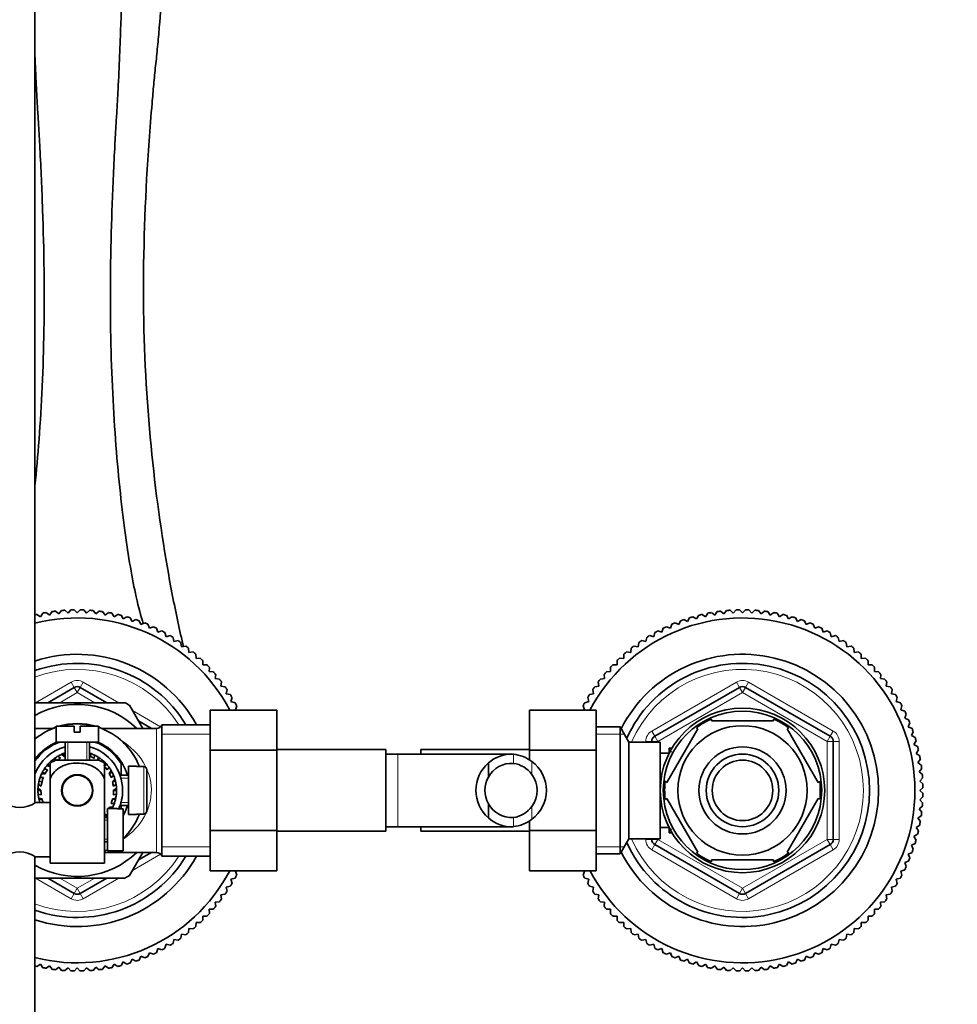
# Model space of a CAD drawing. Units: millimetres. Extents: x 0 to 1551, y 0 to 2055.
# Drawn here: x 874 to 1029, y 1705 to 1868 of the extents above; entities that cross this region are included whole.
import ezdxf
from ezdxf import colors
from ezdxf.entities.mleader import LeaderData, LeaderLine
from ezdxf.math import Vec2, Vec3

# ---------------------------------------------------------------- set-up
doc = ezdxf.new("R2010")
doc.units = ezdxf.units.MM
doc.layers.add('DV4_Défaut', color=7, linetype='Continuous')
doc.layers.add('Défaut', color=7, linetype='Continuous')

# ---------------------------------------------------------------- blocks, each defined once
blk = doc.blocks.new('_DOT')
at = {"color": 0}
blk.add_line((0, 0), (-1, 0), dxfattribs=at)
at = {"color": 0, "const_width": 0.333}
blk.add_lwpolyline([(-0.1665, 0, 1), (0.1665, 0, 1)], format="xyb", close=True, dxfattribs=at)
blk = doc.blocks.new('SE3')
at = {"layer": 'DV4_Défaut', "color": 7, "linetype": 'Continuous', "lineweight": 35}
for p, q in [((876.9, 1738.77), (876.9, 1883.37)), ((882.37, 1770.14), (882.84, 1770.66)), ((883.41, 1770.67), (883.9, 1770.18)), ((883.9, 1770.18), (884.4, 1770.67)), ((884.97, 1770.66), (885.44, 1770.14)), ((992.37, 1770.14), (992.84, 1770.66)), ((993.41, 1770.67), (993.9, 1770.18)), ((993.9, 1770.18), (994.4, 1770.67)), ((994.97, 1770.66), (995.44, 1770.14)), ((877.21, 1769.92), (877.8, 1769.54)), ((877.8, 1769.54), (878.18, 1770.12)), ((878.75, 1770.23), (879.31, 1769.82)), ((879.31, 1769.82), (879.73, 1770.38)), ((880.29, 1770.46), (880.84, 1770.02)), ((880.84, 1770.02), (881.28, 1770.56)), ((881.85, 1770.61), (882.37, 1770.14)), ((885.44, 1770.14), (885.96, 1770.61)), ((886.53, 1770.56), (886.97, 1770.02)), ((886.97, 1770.02), (887.52, 1770.46)), ((888.08, 1770.38), (888.5, 1769.82)), ((888.5, 1769.82), (889.06, 1770.23)), ((889.62, 1770.12), (890.01, 1769.54)), ((890.01, 1769.54), (890.59, 1769.92)), ((891.15, 1769.78), (891.5, 1769.18)), ((891.5, 1769.18), (892.11, 1769.53)), ((892.66, 1769.37), (892.97, 1768.74)), ((892.97, 1768.74), (893.6, 1769.06)), ((984.21, 1769.06), (984.83, 1768.74)), ((984.83, 1768.74), (985.15, 1769.37)), ((985.7, 1769.53), (986.31, 1769.18)), ((986.31, 1769.18), (986.66, 1769.78)), ((987.21, 1769.92), (987.8, 1769.54)), ((987.8, 1769.54), (988.18, 1770.12)), ((988.75, 1770.23), (989.31, 1769.82)), ((989.31, 1769.82), (989.73, 1770.38)), ((990.29, 1770.46), (990.84, 1770.02)), ((990.84, 1770.02), (991.28, 1770.56)), ((991.85, 1770.61), (992.37, 1770.14)), ((995.44, 1770.14), (995.96, 1770.61)), ((996.53, 1770.56), (996.97, 1770.02)), ((996.97, 1770.02), (997.52, 1770.46)), ((998.08, 1770.38), (998.5, 1769.82)), ((998.5, 1769.82), (999.06, 1770.23)), ((999.62, 1770.12), (1000.01, 1769.54)), ((1000.01, 1769.54), (1000.59, 1769.92)), ((1001.15, 1769.78), (1001.5, 1769.18)), ((1001.5, 1769.18), (1002.11, 1769.53)), ((1002.66, 1769.37), (1002.97, 1768.74)), ((1002.97, 1768.74), (1003.6, 1769.06)), ((894.14, 1768.87), (894.42, 1768.23)), ((894.42, 1768.23), (895.06, 1768.51)), ((895.59, 1768.29), (895.84, 1767.64)), ((895.84, 1767.64), (896.5, 1767.89)), ((897.01, 1767.64), (897.23, 1766.98)), ((980.58, 1766.98), (980.8, 1767.64)), ((981.31, 1767.89), (981.97, 1767.64)), ((981.97, 1767.64), (982.22, 1768.29)), ((982.75, 1768.51), (983.39, 1768.23)), ((983.39, 1768.23), (983.67, 1768.87)), ((1004.14, 1768.87), (1004.42, 1768.23)), ((1004.42, 1768.23), (1005.06, 1768.51)), ((1005.59, 1768.29), (1005.84, 1767.64)), ((1005.84, 1767.64), (1006.5, 1767.89)), ((1007.01, 1767.64), (1007.23, 1766.98)), ((897.23, 1766.98), (897.9, 1767.19)), ((898.4, 1766.92), (898.58, 1766.24)), ((898.58, 1766.24), (899.26, 1766.43)), ((899.74, 1766.13), (899.89, 1765.44)), ((977.92, 1765.44), (978.07, 1766.13)), ((978.55, 1766.43), (979.23, 1766.24)), ((979.23, 1766.24), (979.41, 1766.92)), ((979.91, 1767.19), (980.58, 1766.98)), ((1007.23, 1766.98), (1007.9, 1767.19)), ((1008.4, 1766.92), (1008.58, 1766.24)), ((1008.58, 1766.24), (1009.26, 1766.43)), ((1009.74, 1766.13), (1009.89, 1765.44)), ((899.89, 1765.44), (900.58, 1765.59)), ((901.05, 1765.26), (901.16, 1764.57)), ((901.16, 1764.57), (901.85, 1764.68)), ((902.3, 1764.33), (902.37, 1763.64)), ((975.43, 1763.64), (975.51, 1764.33)), ((975.96, 1764.68), (976.65, 1764.57)), ((976.65, 1764.57), (976.76, 1765.26)), ((977.23, 1765.59), (977.92, 1765.44)), ((1009.89, 1765.44), (1010.58, 1765.59)), ((1011.05, 1765.26), (1011.16, 1764.57)), ((1011.16, 1764.57), (1011.85, 1764.68)), ((1012.3, 1764.33), (1012.37, 1763.64)), ((902.37, 1763.64), (903.07, 1763.71)), ((903.51, 1763.34), (903.54, 1762.64)), ((903.54, 1762.64), (904.24, 1762.67)), ((973.57, 1762.67), (974.27, 1762.64)), ((974.27, 1762.64), (974.3, 1763.34)), ((974.74, 1763.71), (975.43, 1763.64)), ((1012.37, 1763.64), (1013.07, 1763.71)), ((1013.51, 1763.34), (1013.54, 1762.64)), ((1013.54, 1762.64), (1014.24, 1762.67)), ((904.66, 1762.28), (904.66, 1761.58)), ((904.66, 1761.58), (905.36, 1761.58)), ((905.75, 1761.17), (905.72, 1760.47)), ((972.09, 1760.47), (972.06, 1761.17)), ((972.45, 1761.58), (973.15, 1761.58)), ((973.15, 1761.58), (973.15, 1762.28)), ((1014.66, 1762.28), (1014.66, 1761.58)), ((1014.66, 1761.58), (1015.36, 1761.58)), ((1015.75, 1761.17), (1015.72, 1760.47)), ((905.72, 1760.47), (906.42, 1760.43)), ((906.79, 1759.99), (906.71, 1759.3)), ((906.71, 1759.3), (907.41, 1759.22)), ((970.4, 1759.22), (971.1, 1759.3)), ((971.1, 1759.3), (971.02, 1759.99)), ((971.39, 1760.43), (972.09, 1760.47)), ((1015.72, 1760.47), (1016.42, 1760.43)), ((1016.79, 1759.99), (1016.71, 1759.3)), ((1016.71, 1759.3), (1017.41, 1759.22)), ((879.02, 1755.33), (883.4, 1757.86)), ((884.4, 1757.86), (888.79, 1755.33)), ((907.76, 1758.77), (907.65, 1758.08)), ((907.65, 1758.08), (908.34, 1757.97)), ((969.47, 1757.97), (970.16, 1758.08)), ((970.16, 1758.08), (970.05, 1758.77)), ((979.4, 1749.78), (993.4, 1757.86)), ((994.4, 1757.86), (1008.4, 1749.78)), ((1017.76, 1758.77), (1017.65, 1758.08)), ((1017.65, 1758.08), (1018.34, 1757.97)), ((908.67, 1757.5), (908.52, 1756.81)), ((908.52, 1756.81), (909.21, 1756.67)), ((909.5, 1756.18), (909.32, 1755.5)), ((968.49, 1755.5), (968.31, 1756.18)), ((968.6, 1756.67), (969.29, 1756.81)), ((969.29, 1756.81), (969.14, 1757.5)), ((1018.67, 1757.5), (1018.52, 1756.81)), ((1018.52, 1756.81), (1019.21, 1756.67)), ((1019.5, 1756.18), (1019.32, 1755.5)), ((891.78, 1755.33), (876.9, 1755.33)), ((894.72, 1751.09), (892.52, 1754.9)), ((909.32, 1755.5), (910, 1755.32)), ((910.27, 1754.82), (910.06, 1754.15)), ((967.75, 1754.15), (967.54, 1754.82)), ((967.81, 1755.32), (968.49, 1755.5)), ((1019.32, 1755.5), (1020, 1755.32)), ((1020.27, 1754.82), (1020.06, 1754.15)), ((905.9, 1754.09), (916.9, 1754.09)), ((905.9, 1747.47), (905.9, 1754.09)), ((910.06, 1754.15), (910.25, 1754.09)), ((916.9, 1747.47), (916.9, 1754.09)), ((958.7, 1754.11), (958.7, 1747.47)), ((969.7, 1754.11), (958.7, 1754.11)), ((967.61, 1754.11), (967.75, 1754.15)), ((969.7, 1754.11), (969.7, 1747.47)), ((1020.06, 1754.15), (1020.72, 1753.93)), ((1020.97, 1753.42), (1020.72, 1752.76)), ((1020.72, 1752.76), (1021.37, 1752.51)), ((880.4, 1751.43), (883.4, 1751.43)), ((880.4, 1751.43), (880.4, 1748.83)), ((883.4, 1751.43), (883.4, 1750.43)), ((887.4, 1751.43), (884.4, 1751.43)), ((884.4, 1750.43), (884.4, 1751.43)), ((887.4, 1748.83), (887.4, 1751.43)), ((894.02, 1752.31), (896.15, 1751.08)), ((897.9, 1729.98), (897.9, 1751.68)), ((905.9, 1751.68), (897.9, 1751.68)), ((973.66, 1751.33), (969.7, 1751.33)), ((973.66, 1751.33), (973.66, 1730.33)), ((975.1, 1748.83), (973.66, 1751.33)), ((986.29, 1751.2), (986.51, 1751.01)), ((988.78, 1752.33), (988.78, 1752.63)), ((988.78, 1752.33), (999.03, 1752.33)), ((999.03, 1752.63), (999.03, 1752.33)), ((1001.55, 1751.18), (1001.3, 1751.01)), ((1021.59, 1751.99), (1021.3, 1751.34)), ((1021.3, 1751.34), (1021.95, 1751.06)), ((879.91, 1751.08), (876.9, 1751.08)), ((883.4, 1750.43), (884.4, 1750.43)), ((896.99, 1751.08), (887.9, 1751.08)), ((981.38, 1742.14), (986.51, 1751.01)), ((1006.43, 1742.14), (1001.3, 1751.01)), ((1022.14, 1750.52), (1021.82, 1749.9)), ((1021.82, 1749.9), (1022.44, 1749.58)), ((880.4, 1748.83), (887.4, 1748.83)), ((881.9, 1748.83), (881.9, 1745.83)), ((885.9, 1745.83), (885.9, 1748.83)), ((975.1, 1748.83), (975.1, 1732.83)), ((980.3, 1748.83), (975.1, 1748.83)), ((978.9, 1748.83), (978.9, 1748.91)), ((980.3, 1748.83), (980.3, 1732.83)), ((1008.9, 1748.91), (1008.9, 1732.74)), ((1022.6, 1749.03), (1022.25, 1748.42)), ((1022.25, 1748.42), (1022.86, 1748.07)), ((881.13, 1746.15), (880.73, 1746.5)), ((881.74, 1746.42), (881.33, 1746.79)), ((881.78, 1746.44), (881.6, 1746.9)), ((886, 1746.45), (885.93, 1747)), ((886.03, 1746.44), (886.21, 1746.9)), ((886.71, 1746.13), (886.77, 1746.66)), ((887.29, 1745.83), (887.35, 1746.34)), ((905.9, 1747.47), (916.9, 1747.47)), ((905.9, 1734.19), (905.9, 1747.47)), ((934.9, 1747.58), (916.9, 1747.58)), ((916.9, 1734.19), (916.9, 1747.47)), ((934.9, 1734.08), (934.9, 1747.58)), ((936.9, 1746.83), (934.9, 1746.83)), ((955.67, 1746.83), (936.9, 1746.83)), ((940.7, 1746.83), (940.7, 1747.58)), ((958.7, 1747.58), (940.7, 1747.58)), ((958.7, 1747.47), (958.7, 1745.82)), ((969.7, 1747.47), (958.7, 1747.47)), ((969.7, 1747.47), (969.7, 1734.19)), ((981.77, 1746.98), (980.3, 1746.98)), ((981.8, 1747.83), (981.8, 1747.04)), ((982.24, 1747.83), (981.8, 1747.83)), ((1022.99, 1747.52), (1022.61, 1746.93)), ((1022.61, 1746.93), (1023.2, 1746.55)), ((879.39, 1744.78), (878.85, 1744.91)), ((879.41, 1744.81), (879.04, 1745.14)), ((879.4, 1745.34), (879.4, 1742.69)), ((879.64, 1745.49), (879.47, 1745.58)), ((880.35, 1745.81), (879.97, 1746)), ((880.45, 1745.83), (880.21, 1746.18)), ((880.4, 1745.83), (887.4, 1745.83)), ((887.36, 1745.83), (887.6, 1746.18)), ((888, 1745.58), (888.09, 1745.8)), ((888.37, 1744.83), (888.57, 1745.35)), ((888.4, 1745.34), (888.4, 1742.69)), ((888.4, 1744.81), (888.77, 1745.14)), ((888.85, 1744.22), (889.16, 1744.66)), ((891.15, 1745.26), (891.15, 1743.33)), ((892.4, 1744.83), (892.4, 1736.83)), ((893.7, 1744.83), (892.4, 1744.83)), ((893.7, 1744.83), (893.7, 1744.76)), ((894.9, 1744.76), (893.7, 1744.76)), ((951.88, 1745.36), (951.88, 1743.02)), ((1023.31, 1745.99), (1022.89, 1745.42)), ((1022.89, 1745.42), (1023.46, 1745.01)), ((878.3, 1742.97), (877.77, 1742.97)), ((878.57, 1743.58), (878.02, 1743.58)), ((878.59, 1743.62), (878.15, 1743.85)), ((878.98, 1744.25), (878.46, 1744.38)), ((883.19, 1743.33), (884.62, 1743.33)), ((889.2, 1743.65), (889.52, 1744.11)), ((889.22, 1743.62), (889.66, 1743.85)), ((889.52, 1742.94), (889.92, 1743.29)), ((892.4, 1743.33), (890.98, 1743.33)), ((895.4, 1744.25), (895.4, 1737.41)), ((1023.53, 1744.44), (1023.09, 1743.89)), ((1023.09, 1743.89), (1023.64, 1743.45)), ((877.95, 1741.53), (877.47, 1741.78)), ((878.08, 1742.26), (877.59, 1742.38)), ((879.4, 1734.33), (879.4, 1742.69)), ((882.33, 1742.9), (882.4, 1742.83)), ((885.4, 1742.83), (885.48, 1742.9)), ((888.4, 1728.83), (888.4, 1742.69)), ((889.72, 1742.3), (890.14, 1742.67)), ((889.73, 1742.26), (890.22, 1742.38)), ((889.86, 1741.53), (890.33, 1741.78)), ((981.38, 1742.14), (981.13, 1742.37)), ((1006.43, 1742.14), (1006.69, 1742.29)), ((1023.68, 1742.88), (1023.21, 1742.36)), ((1023.21, 1742.36), (1023.74, 1741.89)), ((877.4, 1740.83), (877.9, 1740.83)), ((877.9, 1740.86), (877.41, 1741.12)), ((877.95, 1740.08), (877.43, 1740.21)), ((889.86, 1740.08), (890.38, 1740.21)), ((889.9, 1740.86), (890.4, 1741.12)), ((889.9, 1740.83), (890.4, 1740.83)), ((1023.74, 1739.76), (1023.21, 1739.29)), ((1023.75, 1741.32), (1023.25, 1740.83)), ((1023.25, 1740.83), (1023.75, 1740.33)), ((879.4, 1738.83), (877, 1738.83)), ((878.07, 1739.43), (877.53, 1739.56)), ((877.59, 1739.27), (878.08, 1739.39)), ((889.51, 1738.68), (890.04, 1738.68)), ((889.73, 1739.39), (890.22, 1739.27)), ((889.74, 1739.43), (890.28, 1739.56)), ((890.98, 1738.33), (892.4, 1738.33)), ((891.15, 1738.33), (891.15, 1737.79)), ((951.88, 1736.29), (951.88, 1738.63)), ((981.38, 1739.51), (981.12, 1739.33)), ((986.51, 1730.64), (981.38, 1739.51)), ((1001.3, 1730.64), (1006.43, 1739.51)), ((1006.69, 1739.36), (1006.43, 1739.51)), ((1023.64, 1738.2), (1023.09, 1737.76)), ((1023.21, 1739.29), (1023.68, 1738.77)), ((888.4, 1736.84), (888.77, 1736.52)), ((888.42, 1736.88), (888.9, 1736.76)), ((888.83, 1737.4), (888.9, 1737.38)), ((888.9, 1737.83), (888.9, 1730.83)), ((890.5, 1737.83), (888.9, 1737.83)), ((889.22, 1738.04), (889.62, 1737.83)), ((889.23, 1738.07), (889.79, 1738.07)), ((890.5, 1737.83), (890.5, 1737.79)), ((890.5, 1737.79), (891.5, 1737.79)), ((891.5, 1730.86), (891.5, 1737.79)), ((892.4, 1736.83), (893.7, 1736.83)), ((893.7, 1736.9), (893.7, 1736.83)), ((894.9, 1736.9), (893.7, 1736.9)), ((1023.46, 1736.65), (1022.89, 1736.24)), ((1023.09, 1737.76), (1023.53, 1737.21)), ((888.9, 1736.33), (888.4, 1736.33)), ((958.7, 1735.83), (958.7, 1734.19)), ((1023.2, 1735.11), (1022.61, 1734.72)), ((1022.89, 1736.24), (1023.31, 1735.67)), ((879.4, 1728.83), (879.4, 1734.33)), ((905.9, 1734.19), (916.9, 1734.19)), ((905.9, 1727.55), (905.9, 1734.19)), ((916.9, 1727.55), (916.9, 1734.19)), ((916.9, 1734.08), (934.9, 1734.08)), ((934.9, 1734.83), (936.9, 1734.83)), ((936.9, 1734.83), (955.66, 1734.83)), ((940.7, 1734.08), (940.7, 1734.83)), ((940.7, 1734.08), (958.7, 1734.08)), ((958.7, 1734.19), (958.7, 1727.56)), ((969.7, 1734.19), (958.7, 1734.19)), ((969.7, 1734.19), (969.7, 1727.56)), ((980.3, 1734.68), (981.77, 1734.68)), ((981.8, 1734.62), (981.8, 1733.83)), ((981.8, 1733.83), (982.24, 1733.83)), ((1022.86, 1733.58), (1022.25, 1733.23)), ((1022.25, 1733.23), (1022.6, 1732.62)), ((1022.61, 1734.72), (1022.99, 1734.14)), ((888.4, 1732.33), (888.9, 1732.33)), ((973.66, 1730.33), (975.1, 1732.83)), ((975.1, 1732.83), (980.3, 1732.83)), ((978.9, 1732.74), (978.9, 1732.83)), ((993.4, 1723.8), (979.4, 1731.88)), ((1008.4, 1731.88), (994.4, 1723.8)), ((1022.44, 1732.08), (1021.82, 1731.76)), ((1021.82, 1731.76), (1022.14, 1731.13)), ((888.4, 1730.58), (896.99, 1730.58)), ((888.9, 1730.83), (890.5, 1730.83)), ((890.5, 1730.86), (890.5, 1730.83)), ((891.5, 1730.86), (890.5, 1730.86)), ((892.52, 1726.76), (894.72, 1730.56)), ((896.15, 1730.58), (894.02, 1729.35)), ((897.9, 1729.98), (905.9, 1729.98)), ((969.7, 1730.33), (973.66, 1730.33)), ((986.3, 1730.45), (986.51, 1730.64)), ((1001.57, 1730.49), (1001.3, 1730.64)), ((1021.95, 1730.59), (1021.3, 1730.31)), ((1021.3, 1730.31), (1021.59, 1729.67)), ((876.9, 1609.43), (876.9, 1729.88)), ((877, 1729.83), (879.4, 1729.83)), ((888.4, 1728.83), (879.4, 1728.83)), ((988.78, 1729.02), (988.78, 1729.33)), ((988.78, 1729.33), (999.03, 1729.33)), ((999.03, 1729.33), (999.03, 1729.02)), ((1021.37, 1729.14), (1020.72, 1728.89)), ((1020.72, 1728.89), (1020.97, 1728.23)), ((905.9, 1727.55), (916.9, 1727.55)), ((910.2, 1727.55), (910.06, 1727.5)), ((910.06, 1727.5), (910.27, 1726.84)), ((969.7, 1727.56), (958.7, 1727.56)), ((967.54, 1726.84), (967.75, 1727.5)), ((967.75, 1727.5), (967.56, 1727.56)), ((1020.72, 1727.72), (1020.06, 1727.5)), ((1020.06, 1727.5), (1020.27, 1726.84)), ((876.84, 1726.33), (891.78, 1726.33)), ((883.4, 1723.8), (879.02, 1726.33)), ((888.79, 1726.33), (884.4, 1723.8)), ((910, 1726.33), (909.32, 1726.15)), ((909.32, 1726.15), (909.5, 1725.47)), ((968.49, 1726.15), (967.81, 1726.33)), ((968.31, 1725.47), (968.49, 1726.15)), ((1020, 1726.33), (1019.32, 1726.15)), ((1019.32, 1726.15), (1019.5, 1725.47)), ((908.34, 1723.69), (907.65, 1723.58)), ((907.65, 1723.58), (907.76, 1722.88)), ((909.21, 1724.99), (908.52, 1724.84)), ((908.52, 1724.84), (908.67, 1724.16)), ((969.29, 1724.84), (968.6, 1724.99)), ((969.14, 1724.16), (969.29, 1724.84)), ((970.16, 1723.58), (969.47, 1723.69)), ((970.05, 1722.88), (970.16, 1723.58)), ((1018.34, 1723.69), (1017.65, 1723.58)), ((1017.65, 1723.58), (1017.76, 1722.88)), ((1019.21, 1724.99), (1018.52, 1724.84)), ((1018.52, 1724.84), (1018.67, 1724.16)), ((907.41, 1722.43), (906.71, 1722.36)), ((906.71, 1722.36), (906.79, 1721.66)), ((971.1, 1722.36), (970.4, 1722.43)), ((971.02, 1721.66), (971.1, 1722.36)), ((1017.41, 1722.43), (1016.71, 1722.36)), ((1016.71, 1722.36), (1016.79, 1721.66)), ((906.42, 1721.22), (905.72, 1721.19)), ((905.72, 1721.19), (905.75, 1720.49)), ((972.09, 1721.19), (971.39, 1721.22)), ((972.06, 1720.49), (972.09, 1721.19)), ((1016.42, 1721.22), (1015.72, 1721.19)), ((1015.72, 1721.19), (1015.75, 1720.49)), ((903.54, 1719.02), (903.51, 1718.32)), ((904.24, 1718.98), (903.54, 1719.02)), ((904.66, 1720.07), (904.66, 1719.37)), ((905.36, 1720.07), (904.66, 1720.07)), ((973.15, 1720.07), (972.45, 1720.07)), ((973.15, 1719.37), (973.15, 1720.07)), ((974.27, 1719.02), (973.57, 1718.98)), ((974.3, 1718.32), (974.27, 1719.02)), ((1013.54, 1719.02), (1013.51, 1718.32)), ((1014.24, 1718.98), (1013.54, 1719.02)), ((1014.66, 1720.07), (1014.66, 1719.37)), ((1015.36, 1720.07), (1014.66, 1720.07)), ((901.16, 1717.08), (901.05, 1716.39)), ((901.85, 1716.97), (901.16, 1717.08)), ((902.37, 1718.02), (902.3, 1717.32)), ((903.07, 1717.94), (902.37, 1718.02)), ((975.43, 1718.02), (974.74, 1717.94)), ((975.51, 1717.32), (975.43, 1718.02)), ((976.65, 1717.08), (975.96, 1716.97)), ((976.76, 1716.39), (976.65, 1717.08)), ((1011.16, 1717.08), (1011.05, 1716.39)), ((1011.85, 1716.97), (1011.16, 1717.08)), ((1012.37, 1718.02), (1012.3, 1717.32)), ((1013.07, 1717.94), (1012.37, 1718.02)), ((898.58, 1715.41), (898.4, 1714.73)), ((899.26, 1715.23), (898.58, 1715.41)), ((899.89, 1716.21), (899.74, 1715.53)), ((900.58, 1716.07), (899.89, 1716.21)), ((977.92, 1716.21), (977.23, 1716.07)), ((978.07, 1715.53), (977.92, 1716.21)), ((979.23, 1715.41), (978.55, 1715.23)), ((979.41, 1714.73), (979.23, 1715.41)), ((1008.58, 1715.41), (1008.4, 1714.73)), ((1009.26, 1715.23), (1008.58, 1715.41)), ((1009.89, 1716.21), (1009.74, 1715.53)), ((1010.58, 1716.07), (1009.89, 1716.21)), ((895.84, 1714.01), (895.59, 1713.36)), ((896.5, 1713.76), (895.84, 1714.01)), ((897.23, 1714.68), (897.01, 1714.01)), ((897.9, 1714.46), (897.23, 1714.68)), ((980.58, 1714.68), (979.91, 1714.46)), ((980.8, 1714.01), (980.58, 1714.68)), ((981.97, 1714.01), (981.31, 1713.76)), ((982.22, 1713.36), (981.97, 1714.01)), ((1005.84, 1714.01), (1005.59, 1713.36)), ((1006.5, 1713.76), (1005.84, 1714.01)), ((1007.23, 1714.68), (1007.01, 1714.01)), ((1007.9, 1714.46), (1007.23, 1714.68)), ((877.8, 1712.12), (877.21, 1711.74)), ((878.18, 1711.53), (877.8, 1712.12)), ((890.01, 1712.12), (889.62, 1711.53)), ((890.59, 1711.74), (890.01, 1712.12)), ((891.5, 1712.48), (891.15, 1711.87)), ((892.11, 1712.13), (891.5, 1712.48)), ((892.97, 1712.91), (892.66, 1712.29)), ((893.6, 1712.6), (892.97, 1712.91)), ((894.42, 1713.43), (894.14, 1712.79)), ((895.06, 1713.14), (894.42, 1713.43)), ((983.39, 1713.43), (982.75, 1713.14)), ((983.67, 1712.79), (983.39, 1713.43)), ((984.83, 1712.91), (984.21, 1712.6)), ((985.15, 1712.29), (984.83, 1712.91)), ((986.31, 1712.48), (985.7, 1712.13)), ((986.66, 1711.87), (986.31, 1712.48)), ((987.8, 1712.12), (987.21, 1711.74)), ((988.18, 1711.53), (987.8, 1712.12)), ((1000.01, 1712.12), (999.62, 1711.53)), ((1000.59, 1711.74), (1000.01, 1712.12)), ((1001.5, 1712.48), (1001.15, 1711.87)), ((1002.11, 1712.13), (1001.5, 1712.48)), ((1002.97, 1712.91), (1002.66, 1712.29)), ((1003.6, 1712.6), (1002.97, 1712.91)), ((1004.42, 1713.43), (1004.14, 1712.79)), ((1005.06, 1713.14), (1004.42, 1713.43)), ((879.31, 1711.84), (878.75, 1711.43)), ((879.73, 1711.27), (879.31, 1711.84)), ((880.84, 1711.64), (880.29, 1711.2)), ((881.28, 1711.09), (880.84, 1711.64)), ((882.37, 1711.52), (881.85, 1711.05)), ((882.84, 1711), (882.37, 1711.52)), ((883.9, 1711.48), (883.41, 1710.98)), ((884.4, 1710.98), (883.9, 1711.48)), ((885.44, 1711.52), (884.97, 1711)), ((885.96, 1711.05), (885.44, 1711.52)), ((886.97, 1711.64), (886.53, 1711.09)), ((887.52, 1711.2), (886.97, 1711.64)), ((888.5, 1711.84), (888.08, 1711.27)), ((889.06, 1711.43), (888.5, 1711.84)), ((989.31, 1711.84), (988.75, 1711.43)), ((989.73, 1711.27), (989.31, 1711.84)), ((990.84, 1711.64), (990.29, 1711.2)), ((991.28, 1711.09), (990.84, 1711.64)), ((992.37, 1711.52), (991.85, 1711.05)), ((992.84, 1711), (992.37, 1711.52)), ((993.9, 1711.48), (993.41, 1710.98)), ((994.4, 1710.98), (993.9, 1711.48)), ((995.44, 1711.52), (994.97, 1711)), ((995.96, 1711.05), (995.44, 1711.52)), ((996.97, 1711.64), (996.53, 1711.09)), ((997.52, 1711.2), (996.97, 1711.64)), ((998.5, 1711.84), (998.08, 1711.27)), ((999.06, 1711.43), (998.5, 1711.84))]:
    blk.add_line(p, q, dxfattribs=at)
at = {"layer": 'DV4_Défaut', "color": 7, "linetype": 'Continuous', "lineweight": 18}
for p, q in [((877.02, 1755.33), (882.9, 1758.72)), ((883.4, 1757.86), (882.9, 1758.72)), ((883.4, 1757.86), (883.9, 1756.99)), ((884.4, 1757.86), (883.9, 1756.99)), ((884.4, 1757.86), (884.9, 1758.72)), ((884.9, 1758.72), (890.79, 1755.33)), ((978.9, 1750.64), (992.9, 1758.72)), ((993.4, 1757.86), (992.9, 1758.72)), ((993.4, 1757.86), (993.9, 1756.99)), ((994.4, 1757.86), (993.9, 1756.99)), ((994.4, 1757.86), (994.9, 1758.72)), ((994.9, 1758.72), (1008.9, 1750.64)), ((883.9, 1756.99), (881.02, 1755.33)), ((886.79, 1755.33), (883.9, 1756.99)), ((993.9, 1756.99), (979.9, 1748.91)), ((1007.9, 1748.91), (993.9, 1756.99)), ((893.02, 1754.04), (897.68, 1751.35)), ((896.99, 1730.58), (896.99, 1751.08)), ((905.9, 1750.14), (897.9, 1750.14)), ((969.7, 1750.14), (974.34, 1750.14)), ((979.4, 1749.78), (978.9, 1750.64)), ((979.4, 1749.78), (979.9, 1748.91)), ((1008.4, 1749.78), (1007.9, 1748.91)), ((1008.4, 1749.78), (1008.9, 1750.64)), ((882.33, 1745.83), (882.33, 1748.83)), ((885.47, 1745.83), (885.47, 1748.83)), ((977.9, 1748.83), (977.9, 1748.91)), ((978.9, 1748.91), (977.9, 1748.91)), ((978.9, 1748.91), (979.9, 1748.91)), ((979.9, 1748.91), (979.9, 1748.83)), ((1007.9, 1732.74), (1007.9, 1748.91)), ((1008.9, 1748.91), (1007.9, 1748.91)), ((1009.9, 1748.91), (1008.9, 1748.91)), ((1009.9, 1748.91), (1009.9, 1732.74)), ((936.9, 1734.83), (936.9, 1746.83)), ((956.01, 1746.81), (956.01, 1745.31)), ((981.8, 1747.21), (982.24, 1747.21)), ((894.9, 1736.9), (894.9, 1744.76)), ((959.05, 1745.6), (959.05, 1743.48)), ((890.98, 1742.84), (892.4, 1742.84)), ((890.98, 1738.82), (892.4, 1738.82)), ((959.05, 1736.05), (959.05, 1738.17)), ((888.4, 1735.9), (888.9, 1735.9)), ((956.01, 1734.84), (956.01, 1736.34)), ((981.8, 1734.44), (982.24, 1734.44)), ((888.4, 1732.76), (888.9, 1732.76)), ((977.9, 1732.74), (977.9, 1732.83)), ((978.9, 1732.74), (977.9, 1732.74)), ((979.9, 1732.74), (978.9, 1732.74)), ((978.9, 1731.01), (979.4, 1731.88)), ((979.9, 1732.74), (979.4, 1731.88)), ((979.9, 1732.83), (979.9, 1732.74)), ((979.9, 1732.74), (993.9, 1724.66)), ((993.9, 1724.66), (1007.9, 1732.74)), ((1007.9, 1732.74), (1008.4, 1731.88)), ((1007.9, 1732.74), (1008.9, 1732.74)), ((1008.9, 1731.01), (1008.4, 1731.88)), ((1009.9, 1732.74), (1008.9, 1732.74)), ((897.68, 1730.3), (893.02, 1727.61)), ((905.9, 1731.51), (897.9, 1731.51)), ((969.7, 1731.51), (974.34, 1731.51)), ((992.9, 1722.93), (978.9, 1731.01)), ((1008.9, 1731.01), (994.9, 1722.93)), ((882.9, 1722.93), (877.02, 1726.33)), ((881.02, 1726.33), (883.9, 1724.66)), ((883.9, 1724.66), (886.79, 1726.33)), ((890.79, 1726.33), (884.9, 1722.93)), ((882.9, 1722.93), (883.4, 1723.8)), ((883.9, 1724.66), (883.4, 1723.8)), ((883.9, 1724.66), (884.4, 1723.8)), ((884.9, 1722.93), (884.4, 1723.8)), ((992.9, 1722.93), (993.4, 1723.8)), ((993.9, 1724.66), (993.4, 1723.8)), ((993.9, 1724.66), (994.4, 1723.8)), ((994.9, 1722.93), (994.4, 1723.8))]:
    blk.add_line(p, q, dxfattribs=at)
at = {"layer": 'DV4_Défaut', "color": 7, "linetype": 'Continuous', "lineweight": 35}
for centre, radius in [((993.9, 1740.83), 13.6), ((993.9, 1740.83), 13.1), ((993.9, 1740.83), 10.7), ((993.9, 1740.83), 7.2), ((993.9, 1740.83), 6), ((993.9, 1740.83), 5), ((883.9, 1740.83), 2.6), ((883.9, 1740.83), 2.5)]:
    blk.add_circle(centre, radius, dxfattribs=at)
for centre, radius, start, end in [((883.9, 1740.83), 29.85, 90.9519, 92.0481), ((883.9, 1740.83), 29.85, 87.9519, 89.0481), ((993.9, 1740.83), 29.85, 90.9519, 92.0481), ((993.9, 1740.83), 29.85, 87.9519, 89.0481), ((883.9, 1740.83), 29.85, 102.9519, 103.5625), ((883.9, 1740.83), 28.5, 27.734, 104.2181), ((883.9, 1740.83), 29.85, 99.9519, 101.0481), ((883.9, 1740.83), 29.85, 96.9519, 98.0481), ((883.9, 1740.83), 29.85, 93.9519, 95.0481), ((883.9, 1740.83), 29.85, 84.9519, 86.0481), ((883.9, 1740.83), 29.85, 81.9519, 83.0481), ((883.9, 1740.83), 29.85, 78.9519, 80.0481), ((883.9, 1740.83), 29.85, 75.9519, 77.0481), ((883.9, 1740.83), 29.85, 72.9519, 74.0481), ((883.9, 1740.83), 29.85, 69.9519, 71.0481), ((993.9, 1740.83), 28.5, 0, 152.2295), ((993.9, 1740.83), 29.85, 108.9519, 110.0481), ((993.9, 1740.83), 29.85, 105.9519, 107.0481), ((993.9, 1740.83), 29.85, 102.9519, 104.0481), ((993.9, 1740.83), 29.85, 99.9519, 101.0481), ((993.9, 1740.83), 29.85, 96.9519, 98.0481), ((993.9, 1740.83), 29.85, 93.9519, 95.0481), ((993.9, 1740.83), 29.85, 84.9519, 86.0481), ((993.9, 1740.83), 29.85, 81.9519, 83.0481), ((993.9, 1740.83), 29.85, 78.9519, 80.0481), ((993.9, 1740.83), 29.85, 75.9519, 77.0481), ((993.9, 1740.83), 29.85, 72.9519, 74.0481), ((993.9, 1740.83), 29.85, 69.9519, 71.0481), ((883.9, 1740.83), 29.85, 66.9519, 68.0481), ((883.9, 1740.83), 29.85, 63.9519, 65.0481), ((993.9, 1740.83), 29.85, 114.9519, 116.0481), ((993.9, 1740.83), 29.85, 111.9519, 113.0481), ((993.9, 1740.83), 29.85, 66.9519, 68.0481), ((993.9, 1740.83), 29.85, 63.9519, 65.0481), ((883.9, 1740.83), 29.85, 60.9519, 62.0481), ((883.9, 1740.83), 29.85, 57.9519, 59.0481), ((993.9, 1740.83), 29.85, 120.9519, 122.0481), ((993.9, 1740.83), 29.85, 117.9519, 119.0481), ((993.9, 1740.83), 29.85, 60.9519, 62.0481), ((993.9, 1740.83), 29.85, 57.9519, 59.0481), ((883.9, 1740.83), 29.85, 54.9519, 56.0481), ((883.9, 1740.83), 29.85, 51.9519, 53.0481), ((993.9, 1740.83), 29.85, 126.9519, 128.0481), ((993.9, 1740.83), 29.85, 123.9519, 125.0481), ((993.9, 1740.83), 29.85, 54.9519, 56.0481), ((993.9, 1740.83), 29.85, 51.9519, 53.0481), ((883.9, 1740.83), 22.5, 28.8306, 108.1262), ((883.9, 1740.83), 29.85, 48.9519, 50.0481), ((883.9, 1740.83), 29.85, 45.9519, 47.0481), ((993.9, 1740.83), 29.85, 132.9519, 134.0481), ((993.9, 1740.83), 22.5, 0, 153.0817), ((993.9, 1740.83), 29.85, 129.9519, 131.0481), ((993.9, 1740.83), 29.85, 48.9519, 50.0481), ((993.9, 1740.83), 29.85, 45.9519, 47.0481), ((883.9, 1740.83), 21, 31.1089, 109.4712), ((883.9, 1740.83), 29.85, 42.9519, 44.0481), ((993.9, 1740.83), 29.85, 135.9519, 137.0481), ((993.9, 1740.83), 21, 0, 155.7905), ((993.9, 1740.83), 29.85, 42.9519, 44.0481), ((883.9, 1740.83), 29.85, 39.9519, 41.0481), ((993.9, 1740.83), 29.85, 138.9519, 140.0481), ((993.9, 1740.83), 29.85, 39.9519, 41.0481), ((883.9, 1756.99), 1, 60, 120), ((883.9, 1740.83), 29.85, 36.9519, 38.0481), ((883.9, 1740.83), 29.85, 33.9519, 35.0481), ((993.9, 1740.83), 29.85, 144.9519, 146.0481), ((993.9, 1740.83), 29.85, 141.9519, 143.0481), ((993.9, 1756.99), 1, 60, 120), ((993.9, 1740.83), 29.85, 36.9519, 38.0481), ((993.9, 1740.83), 29.85, 33.9519, 35.0481), ((883.9, 1740.83), 29.85, 30.9519, 32.0481), ((993.9, 1740.83), 29.85, 147.9519, 149.0481), ((993.9, 1740.83), 29.85, 30.9519, 32.0481), ((883.9, 1740.83), 14.22, 46.1383, 119.4985), ((883.9, 1740.83), 16.5, 58.3668, 61.5664), ((883.9, 1740.83), 29.85, 27.9519, 29.0481), ((993.9, 1740.83), 29.85, 150.9519, 152.0481), ((993.9, 1740.83), 29.85, 27.9519, 29.0481), ((993.9, 1740.83), 29.85, 24.9519, 26.0481), ((883.9, 1740.83), 11, 108.553, 129.5212), ((883.9, 1740.83), 11.05, 108.466, 111.936), ((883.9, 1740.83), 11.05, 73.5923, 106.4077), ((883.9, 1740.83), 11, 74.5013, 105.4987), ((883.9, 1740.83), 11.05, 68.064, 71.534), ((883.9, 1740.83), 11, 20.9275, 71.447), ((896.99, 1752.08), 1, 270, 336.4218), ((993.9, 1740.83), 12.87, 113.4673, 126.2684), ((993.9, 1740.83), 12.87, 53.6712, 66.5279), ((993.9, 1740.83), 29.85, 21.9519, 23.0481), ((979.9, 1748.91), 1, 120, 180), ((1007.9, 1748.91), 1, 0, 60), ((993.9, 1740.83), 29.85, 18.9519, 20.0481), ((993.9, 1740.83), 29.85, 15.9519, 17.0481), ((883.9, 1740.83), 8.68, 112.7516, 143.7957), ((883.9, 1740.83), 8.5, 109.7499, 145.4397), ((883.9, 1740.83), 7.5, 105.466, 158.9605), ((883.9, 1740.83), 7.5, 0, 74.534), ((883.9, 1740.83), 8.5, 31.467, 70.2501), ((883.9, 1740.83), 8.68, 16.7493, 67.2484), ((993.9, 1740.83), 29.85, 12.9519, 14.0481), ((883.9, 1740.83), 6.5, 119.1878, 124.6154), ((883.9, 1740.83), 6.5, 113.3749, 119.1878), ((883.9, 1740.83), 6.5, 110.7692, 113.3749), ((883.9, 1740.83), 6.5, 107.9202, 110.7692), ((883.9, 1740.83), 6, 109.4712, 111.1183), ((883.9, 1740.83), 6.5, 69.2308, 72.0798), ((883.9, 1740.83), 6, 62.1247, 69.5798), ((883.9, 1740.83), 6.5, 63.8032, 69.2308), ((883.9, 1740.83), 6.5, 57.9903, 63.8032), ((883.9, 1740.83), 6.5, 55.3846, 57.9903), ((955.73, 1741.01), 5.81, 87.2277, 131.4986), ((955.44, 1740.96), 5.88, 52.0887, 84.4073), ((993.9, 1740.83), 29.85, 9.9519, 11.0481), ((883.9, 1740.83), 6.5, 141.0672, 146.8801), ((883.9, 1740.83), 6.5, 138.4615, 141.0672), ((883.9, 1740.83), 6.5, 133.0339, 138.4615), ((881.81, 1741.67), 4.39, 108.6358, 123.2042), ((883.9, 1740.83), 6.5, 127.2211, 133.0339), ((883.9, 1740.83), 6.5, 124.6154, 127.2211), ((883.9, 1740.83), 6, 117.5093, 123.5573), ((886, 1741.67), 4.39, 56.7732, 71.3642), ((883.9, 1740.83), 6.5, 49.957, 55.3846), ((883.9, 1740.83), 6.5, 44.1442, 49.957), ((883.9, 1740.83), 6, 34.4324, 41.8875), ((883.9, 1740.83), 6.5, 41.5385, 44.1442), ((883.9, 1740.83), 6.5, 36.1109, 41.5385), ((883.9, 1740.83), 6.5, 30.298, 36.1109), ((955.81, 1740.83), 6, 130.8909, 229.1091), ((955.74, 1740.92), 4.39, 86.4817, 151.4656), ((955.43, 1740.89), 4.45, 35.5036, 82.4294), ((955.6, 1740.83), 5.89, 305.8711, 54.1289), ((993.9, 1740.83), 29.85, 6.9519, 8.0481), ((883.9, 1740.83), 6.5, 160.7262, 166.1538), ((883.9, 1740.83), 6.5, 154.9134, 160.7262), ((883.9, 1740.83), 6, 159.0478, 173.2599), ((883.9, 1740.83), 6.5, 152.3077, 154.9134), ((883.9, 1740.83), 6.5, 146.8801, 152.3077), ((883.9, 1740.83), 6, 145.2017, 152.6568), ((883.9, 1740.83), 6, 20.5863, 28.0414), ((883.9, 1740.83), 6.5, 27.6923, 30.298), ((883.9, 1740.83), 6.5, 22.2647, 27.6923), ((883.9, 1740.83), 6.5, 16.4519, 22.2647), ((955.81, 1740.83), 4.5, 150.7889, 209.2111), ((955.49, 1740.83), 4.44, 323.3142, 36.6858), ((993.9, 1740.83), 29.85, 3.9519, 5.0481), ((883.9, 1740.83), 6.5, 171.5814, 177.3943), ((883.9, 1740.83), 6.5, 166.1538, 171.5814), ((883.9, 1740.83), 6, 6.7401, 14.1952), ((883.9, 1740.83), 6.5, 13.8462, 16.4519), ((883.9, 1740.83), 6.5, 8.4186, 13.8462), ((883.9, 1740.83), 6.5, 2.6057, 8.4186), ((993.9, 1740.83), 12.87, 173.1443, 186.6121), ((993.9, 1740.83), 12.87, 353.5545, 6.4511), ((993.9, 1740.83), 29.85, 0.9519, 2.0481), ((883.9, 1740.83), 6.5, 177.3943, 180), ((883.9, 1740.83), 6.5, 180, 185.4276), ((883.9, 1740.83), 6.5, 185.4276, 191.2405), ((883.9, 1740.83), 6, 179.6509, 187.106), ((883.9, 1740.83), 6, 352.894, 0.3491), ((883.9, 1740.83), 6.5, 348.7595, 354.5724), ((883.9, 1740.83), 6.5, 354.5724, 0), ((883.9, 1740.83), 6.5, 0, 2.6057), ((883.9, 1740.83), 7.5, 336.1223, 0), ((993.9, 1740.83), 28.5, 207.734, 0), ((993.9, 1740.83), 22.5, 206.9183, 0), ((993.9, 1740.83), 21, 204.2095, 0), ((993.9, 1740.83), 29.85, 357.9519, 359.0481), ((874.4, 1742.5), 4.5, 234.7354, 305.2646), ((883.9, 1740.83), 6.5, 191.2405, 193.8462), ((883.9, 1740.83), 6.5, 193.8462, 197.9202), ((883.9, 1740.83), 6, 193.4971, 199.4712), ((883.9, 1740.83), 6, 339.0478, 346.5029), ((883.9, 1740.83), 6.5, 334.9134, 340.7262), ((883.9, 1740.83), 6.5, 340.7262, 346.1538), ((883.9, 1740.83), 6.5, 346.1538, 348.7595), ((883.9, 1740.83), 8.68, 331.1731, 343.2507), ((955.74, 1740.73), 4.39, 208.5344, 273.5183), ((955.43, 1740.76), 4.45, 277.5706, 324.4964), ((993.9, 1740.83), 29.85, 354.9519, 356.0481), ((883.9, 1740.83), 6.5, 316.1869, 318.4615), ((883.9, 1740.83), 6.5, 318.4615, 320.2849), ((883.9, 1740.83), 6, 325.2017, 326.4427), ((883.9, 1740.83), 6, 330, 332.6568), ((883.9, 1740.83), 6.5, 332.3077, 334.9134), ((883.9, 1740.83), 11, 313.7021, 339.0725), ((993.9, 1740.83), 29.85, 351.9519, 353.0481), ((955.73, 1740.64), 5.81, 228.5014, 272.7723), ((955.44, 1740.69), 5.88, 275.5927, 307.9113), ((993.9, 1740.83), 29.85, 348.9519, 350.0481), ((993.9, 1740.83), 29.85, 345.9519, 347.0481), ((979.9, 1732.74), 1, 180, 240), ((1007.9, 1732.74), 1, 300, 0), ((993.9, 1740.83), 29.85, 342.9519, 344.0481), ((874.4, 1726.15), 4.5, 54.7354, 125.2646), ((883.9, 1740.83), 14.22, 240.5015, 313.8617), ((883.9, 1740.83), 22.5, 251.8738, 331.1694), ((883.9, 1740.83), 21, 250.5288, 328.8911), ((883.9, 1740.83), 11, 294.1477, 297.0357), ((896.99, 1729.58), 1, 23.5782, 90), ((993.9, 1740.83), 12.87, 233.7847, 246.5295), ((993.9, 1740.83), 12.87, 293.4634, 306.4927), ((993.9, 1740.83), 29.85, 339.9519, 341.0481), ((993.9, 1740.83), 29.85, 336.9519, 338.0481), ((883.9, 1740.83), 28.5, 255.7819, 332.2295), ((883.9, 1740.83), 16.5, 298.242, 301.7509), ((883.9, 1740.83), 29.85, 330.9519, 332.0481), ((993.9, 1740.83), 29.85, 207.9519, 209.0481), ((993.9, 1740.83), 29.85, 330.9519, 332.0481), ((993.9, 1740.83), 29.85, 333.9519, 335.0481), ((883.9, 1740.83), 29.85, 327.9519, 329.0481), ((993.9, 1740.83), 29.85, 210.9519, 212.0481), ((993.9, 1740.83), 29.85, 327.9519, 329.0481), ((883.9, 1724.66), 1, 240, 300), ((883.9, 1740.83), 29.85, 324.9519, 326.0481), ((993.9, 1740.83), 29.85, 213.9519, 215.0481), ((993.9, 1724.66), 1, 240, 300), ((993.9, 1740.83), 29.85, 324.9519, 326.0481), ((883.9, 1740.83), 29.85, 321.9519, 323.0481), ((993.9, 1740.83), 29.85, 216.9519, 218.0481), ((993.9, 1740.83), 29.85, 321.9519, 323.0481), ((883.9, 1740.83), 29.85, 315.9519, 317.0481), ((883.9, 1740.83), 29.85, 318.9519, 320.0481), ((993.9, 1740.83), 29.85, 219.9519, 221.0481), ((993.9, 1740.83), 29.85, 222.9519, 224.0481), ((993.9, 1740.83), 29.85, 315.9519, 317.0481), ((993.9, 1740.83), 29.85, 318.9519, 320.0481), ((883.9, 1740.83), 29.85, 312.9519, 314.0481), ((993.9, 1740.83), 29.85, 225.9519, 227.0481), ((993.9, 1740.83), 29.85, 312.9519, 314.0481), ((883.9, 1740.83), 29.85, 306.9519, 308.0481), ((883.9, 1740.83), 29.85, 309.9519, 311.0481), ((993.9, 1740.83), 29.85, 228.9519, 230.0481), ((993.9, 1740.83), 29.85, 231.9519, 233.0481), ((993.9, 1740.83), 29.85, 306.9519, 308.0481), ((993.9, 1740.83), 29.85, 309.9519, 311.0481), ((883.9, 1740.83), 29.85, 300.9519, 302.0481), ((883.9, 1740.83), 29.85, 303.9519, 305.0481), ((993.9, 1740.83), 29.85, 234.9519, 236.0481), ((993.9, 1740.83), 29.85, 237.9519, 239.0481), ((993.9, 1740.83), 29.85, 300.9519, 302.0481), ((993.9, 1740.83), 29.85, 303.9519, 305.0481), ((883.9, 1740.83), 29.85, 294.9519, 296.0481), ((883.9, 1740.83), 29.85, 297.9519, 299.0481), ((993.9, 1740.83), 29.85, 240.9519, 242.0481), ((993.9, 1740.83), 29.85, 243.9519, 245.0481), ((993.9, 1740.83), 29.85, 294.9519, 296.0481), ((993.9, 1740.83), 29.85, 297.9519, 299.0481), ((883.9, 1740.83), 29.85, 285.9519, 287.0481), ((883.9, 1740.83), 29.85, 288.9519, 290.0481), ((883.9, 1740.83), 29.85, 291.9519, 293.0481), ((993.9, 1740.83), 29.85, 246.9519, 248.0481), ((993.9, 1740.83), 29.85, 249.9519, 251.0481), ((993.9, 1740.83), 29.85, 252.9519, 254.0481), ((993.9, 1740.83), 29.85, 285.9519, 287.0481), ((993.9, 1740.83), 29.85, 288.9519, 290.0481), ((993.9, 1740.83), 29.85, 291.9519, 293.0481), ((883.9, 1740.83), 29.85, 256.4375, 257.0481), ((883.9, 1740.83), 29.85, 258.9519, 260.0481), ((883.9, 1740.83), 29.85, 261.9519, 263.0481), ((883.9, 1740.83), 29.85, 264.9519, 266.0481), ((883.9, 1740.83), 29.85, 267.9519, 269.0481), ((883.9, 1740.83), 29.85, 270.9519, 272.0481), ((883.9, 1740.83), 29.85, 273.9519, 275.0481), ((883.9, 1740.83), 29.85, 276.9519, 278.0481), ((883.9, 1740.83), 29.85, 279.9519, 281.0481), ((883.9, 1740.83), 29.85, 282.9519, 284.0481), ((993.9, 1740.83), 29.85, 255.9519, 257.0481), ((993.9, 1740.83), 29.85, 258.9519, 260.0481), ((993.9, 1740.83), 29.85, 261.9519, 263.0481), ((993.9, 1740.83), 29.85, 264.9519, 266.0481), ((993.9, 1740.83), 29.85, 267.9519, 269.0481), ((993.9, 1740.83), 29.85, 270.9519, 272.0481), ((993.9, 1740.83), 29.85, 273.9519, 275.0481), ((993.9, 1740.83), 29.85, 276.9519, 278.0481), ((993.9, 1740.83), 29.85, 279.9519, 281.0481), ((993.9, 1740.83), 29.85, 282.9519, 284.0481)]:
    blk.add_arc(centre, radius, start, end, dxfattribs=at)
at = {"layer": 'DV4_Défaut', "color": 7, "linetype": 'Continuous', "lineweight": 18}
for centre, radius, start, end in [((883.9, 1740.83), 20, 32.854, 110.4873), ((993.9, 1740.83), 20, 0, 156.4218), ((883.9, 1756.99), 2, 60, 120), ((993.9, 1756.99), 2, 60, 120), ((979.9, 1748.91), 2, 120, 180), ((1007.9, 1748.91), 2, 0, 60), ((993.9, 1740.83), 20, 203.5782, 0), ((979.9, 1732.74), 2, 180, 240), ((1007.9, 1732.74), 2, 300, 0), ((883.9, 1740.83), 20, 249.5127, 327.146), ((883.9, 1724.66), 2, 240, 300), ((993.9, 1724.66), 2, 240, 300)]:
    blk.add_arc(centre, radius, start, end, dxfattribs=at)
blk.add_ellipse((883.9, 1740.83), major_axis=(-12.25, 0), ratio=0.836735, start_param=2.240059, end_param=4.074975, dxfattribs=at)
at = {"layer": 'DV4_Défaut', "color": 7, "linetype": 'Continuous', "lineweight": 35}
for points, knots in [([(901.47, 1764.56), (900.83, 1767.25), (898.98, 1775.87), (896.29, 1793.06), (894.55, 1816.78), (895, 1837.75), (895.99, 1851.32), (896.5, 1856.99), (896.68, 1859.05), (896.85, 1860.58), (897.02, 1862.14), (897.23, 1864.27), (897.57, 1868.09), (897.98, 1873.59), (898.33, 1879.13), (898.48, 1881.85), (898.53, 1882.89)], [0, 0, 0, 0, 0.096621, 0.28818, 0.47974, 0.6713, 0.767079, 0.791024, 0.802997, 0.814969, 0.826942, 0.838914, 0.862859, 0.910749, 0.958639, 1, 1, 1, 1]), ([(891.25, 1872.56), (891.25, 1872.24), (891.22, 1871.04), (891.13, 1868.05), (890.94, 1863.03), (890.74, 1858.31), (890.57, 1855.07), (890.46, 1853.29), (890.38, 1851.99), (890.29, 1850.74), (890.2, 1849.05), (889.95, 1844.42), (889.45, 1833.39), (889.23, 1816.67), (890.1, 1798.34), (891.71, 1783.12), (893.37, 1773.54), (894.42, 1769.62), (894.81, 1768.42)], [0, 0, 0, 0, 0.017357, 0.056058, 0.094758, 0.133458, 0.152808, 0.162483, 0.172158, 0.181833, 0.191508, 0.210858, 0.288258, 0.443059, 0.59786, 0.75266, 0.907461, 1, 1, 1, 1]), ([(876.9, 1862.29), (876.97, 1860.7), (877.08, 1858.09), (877.24, 1855.07), (877.35, 1853.29), (877.43, 1851.99), (877.51, 1850.74), (877.61, 1849.05), (877.86, 1844.42), (878.36, 1833.39), (878.58, 1816.67), (877.86, 1801.51), (877.16, 1793.6), (876.91, 1791.17)], [0, 0, 0, 0, 0.059629, 0.093396, 0.110279, 0.127163, 0.144046, 0.16093, 0.194697, 0.329765, 0.5999, 0.870036, 1, 1, 1, 1]), ([(879.4, 1742.69), (879.71, 1743.58), (880.4, 1744.3), (882.05, 1745.17), (882.99, 1745.34), (884.85, 1745.34), (885.78, 1745.16), (887.42, 1744.29), (888.11, 1743.57), (888.4, 1742.69)], [0, 0, 0, 0, 0.25, 0.25, 0.5, 0.5, 0.75, 0.75, 1, 1, 1, 1]), ([(894.9, 1744.76), (895.04, 1744.76), (895.17, 1744.7), (895.35, 1744.51), (895.4, 1744.38), (895.4, 1744.25)], [0, 0, 0, 0, 0.5, 0.5, 1, 1, 1, 1]), ([(894.9, 1736.9), (895.04, 1736.9), (895.17, 1736.95), (895.35, 1737.14), (895.4, 1737.28), (895.4, 1737.41)], [0, 0, 0, 0, 0.5, 0.5, 1, 1, 1, 1])]:
    blk.add_open_spline(points, degree=3, knots=knots, dxfattribs=at)

msp = doc.modelspace()

# ---------------------------------------------------------------- block references
at = {"layer": 'Défaut'}
msp.add_blockref('SE3', (0, 0), dxfattribs=at)

# ---------------------------------------------------------------- leaders
at = {"layer": 'Défaut', "color": 7, "linetype": 'Continuous', "lineweight": 18}
ml = msp.add_multileader_mtext('Standard', dxfattribs=at)
ml.set_content('{\\pxsm0.9;\\fSolid Edge ISO|b1||i0||c0|p34;\\W1.;14/12/2016\\P}', color=256)
ml.set_leader_properties()
ml.set_arrow_properties(name='DOT')
ml.build(insert=Vec2(0, 0))
ml.multileader.update_dxf_attribs({"leader_type": 0, "dogleg_length": 0, "arrow_head_size": 12})
ctx = ml.context
ctx.base_point, ctx.char_height, ctx.arrow_head_size, ctx.landing_gap_size = Vec3(1208.13, 2048.04), 12, 12, 4.2
notes = []
notes.append((ctx, [(0, (0, 0, 0), (0, 0), (1, 0), 1, [])]))
ctx.mtext.insert = Vec3(1210.13, 2054.16)
for ctx, leaders in notes:
    for number, flags, end, landing, length, lines in leaders:
        leader = LeaderData()
        leader.index, (leader.has_last_leader_line, leader.has_dogleg_vector, leader.attachment_direction) = number, flags
        leader.last_leader_point, leader.dogleg_vector, leader.dogleg_length = Vec3(end), Vec3(landing), length
        for number, points, colour, breaks in lines:
            line = LeaderLine()
            line.index, line.vertices, line.color, line.breaks = number, Vec3.list(points), colors.encode_raw_color(colour), breaks
            leader.lines.append(line)
        ctx.leaders.append(leader)

doc.saveas('drawing.dxf')
